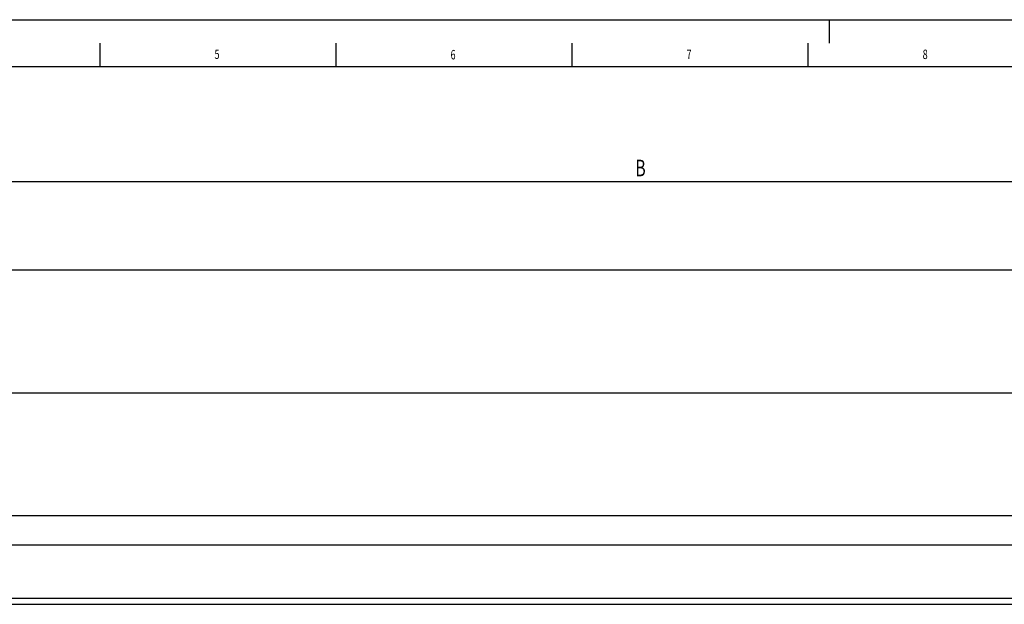
# Model space of a CAD drawing. Extents: x 0 to 841, y 0 to 594.
# Drawn here: x 209 to 417, y 470 to 594 of the extents above; entities that cross this region are included whole.
import ezdxf
from ezdxf.enums import TextEntityAlignment as Align

# ---------------------------------------------------------------- set-up
doc = ezdxf.new("R2010")
doc.units = 0
doc.layers.get('0').update_dxf_attribs({"linetype": 'CONTINUOUS'})
for name, color, linetype in [('LINIEN-DÜNN', 7, 'CONTINUOUS'), ('LINIEN-NORMAL', 7, 'CONTINUOUS'), ('VORLAGE_TEXT', 7, 'CONTINUOUS')]:
    doc.layers.add(name, color=color, linetype=linetype)
doc.dimstyles.new('SLDDIMSTYLE0', dxfattribs={"dimtxt": 3.5, "dimasz": 3.5, "dimexe": 0, "dimexo": 0.0625, "dimgap": 0.875, "dimtad": 1, "dimlfac": 2, "dimrnd": 1e-09, "dimzin": 12, "dimsah": 1, "dimcen": 0.09, "dimazin": 3, "dimtfac": 1, "dimtofl": 0, "dimtmove": 0, "dimatfit": 3})

# ---------------------------------------------------------------- blocks, each defined once
blk = doc.blocks.new('*D9')
at = {"color": 7, "linetype": 'CONTINUOUS'}
for p, q in [((90.54, 540.16), (90.54, 560.75)), ((90.54, 559.75), (590.54, 559.75)), ((590.54, 540.16), (590.54, 560.75))]:
    blk.add_line(p, q, dxfattribs=at)
for points in [[(90.54, 559.75), (94.04, 559.35), (94.04, 560.15)], [(590.54, 559.75), (587.04, 560.15), (587.04, 559.35)]]:
    blk.add_solid(points, dxfattribs=at)
at = {"color": 7, "linetype": 'CONTINUOUS', "width": 0.7}
blk.add_text('B', height=3.5, dxfattribs=at).set_placement((338.94, 559.75), align=Align.BOTTOM_LEFT)

msp = doc.modelspace()

# ---------------------------------------------------------------- linework, layer by layer
at = {"color": 7, "linetype": 'CONTINUOUS'}
for p, q in [((587.5422, 540.9485), (93.5422, 540.9485)), ((93.5422, 470.1985), (587.5422, 470.1985))]:
    msp.add_line(p, q, dxfattribs=at)
at = {"color": 8, "linetype": 'CONTINUOUS'}
for p, q in [((107.5422, 514.9485), (587.5422, 514.9485)), ((93.5422, 488.9896), (587.5422, 488.9896)), ((93.5422, 482.778), (587.5422, 482.778)), ((93.5422, 471.4955), (587.5422, 471.4955))]:
    msp.add_line(p, q, dxfattribs=at)
at = {"layer": 'LINIEN-DÜNN'}
for p, q in [((0, 594), (841, 594)), ((380, 594), (380, 589)), ((225.5, 589), (225.5, 584)), ((275.5, 589), (275.5, 584)), ((325.5, 589), (325.5, 584)), ((375.5, 589), (375.5, 584))]:
    msp.add_line(p, q, dxfattribs=at)
at = {"layer": 'LINIEN-NORMAL'}
msp.add_line((831, 584), (20, 584), dxfattribs=at)

# ---------------------------------------------------------------- texts
at = {"layer": 'VORLAGE_TEXT', "width": 0.7}
for s, p in [('5', (249.8168, 585.0588)), ('6', (299.807, 584.9647)), ('7', (349.7832, 585.0173)), ('8', (399.7969, 585.0434))]:
    msp.add_text(s, height=2, dxfattribs=at).set_placement(p, align=Align.BOTTOM_LEFT)

# ---------------------------------------------------------------- dimensions: what is measured, and where the dimension line sits
at = {"color": 7, "linetype": 'CONTINUOUS'}
dim = msp.add_linear_dim(base=(590.5422, 559.7508), p1=(90.5422, 540.1648), p2=(590.5422, 540.1648), dimstyle='SLDDIMSTYLE0', dxfattribs=at)
dim.commit()
dim.dimension.update_dxf_attribs({"geometry": '*D9', "text_midpoint": (340.5422, 559.7508)})

doc.saveas('drawing.dxf')
